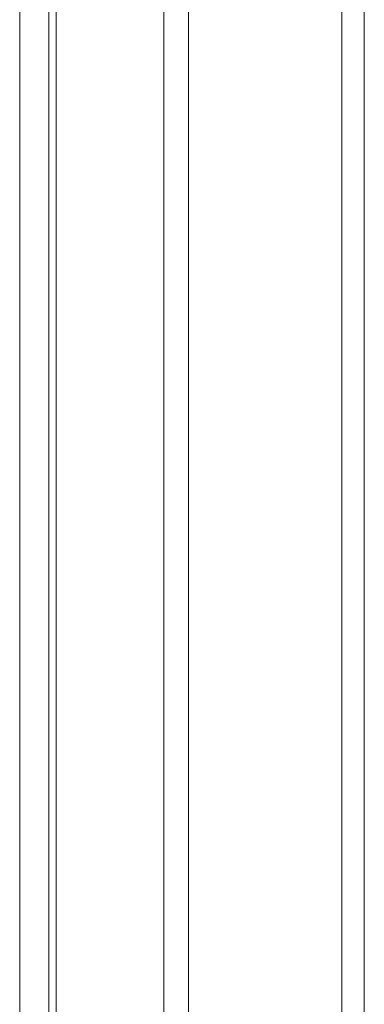
# Model space of a CAD drawing. Units: inches. Extents: x -298 to 313, y 0 to 225.
# Drawn here: x -98 to -95, y 153 to 162 of the extents above; entities that cross this region are included whole.
import ezdxf

# ---------------------------------------------------------------- set-up
doc = ezdxf.new("R2010")
doc.units = ezdxf.units.IN
doc.header["$MEASUREMENT"] = 0
doc.layers.add('Unnamed [1.1]', color=7, linetype='Continuous', lineweight=0)
doc.layers.add('Unnamed [1]', color=7, linetype='Continuous', lineweight=0)

msp = doc.modelspace()

# ---------------------------------------------------------------- linework, layer by layer
at = {"layer": 'Unnamed [1.1]', "color": 18, "linetype": 'Continuous', "lineweight": 0, "true_color": 0x000000}
msp.add_line((-97.6815939, 186.4496295), (-97.6843423, 151.3696296), dxfattribs=at)
at = {"layer": 'Unnamed [1]', "color": 18, "linetype": 'Continuous', "lineweight": 0, "true_color": 0x000000}
for p, q in [((-97.3709319, 219.2953533), (-97.3709319, 153.5813533)), ((-96.4509319, 153.5813533), (-96.4509319, 219.2953533)), ((-96.2409319, 219.2953533), (-96.2409319, 153.5813533)), ((-94.9272689, 153.5813709), (-94.9272689, 219.2953709)), ((-94.7359333, 219.2953556), (-94.7359333, 153.5813556)), ((-97.434353, 151.3683771), (-97.4316084, 186.4202748)), ((-97.3709319, 153.5813533), (-97.3709319, 151.4701411)), ((-96.4509319, 153.5813533), (-96.4509319, 151.4701411)), ((-96.2409319, 153.5813533), (-96.2409319, 151.4701411)), ((-94.9272689, 153.5813709), (-94.9272689, 149.665677)), ((-94.7359333, 153.5813556), (-94.7359333, 151.4701436))]:
    msp.add_line(p, q, dxfattribs=at)

doc.saveas('drawing.dxf')
